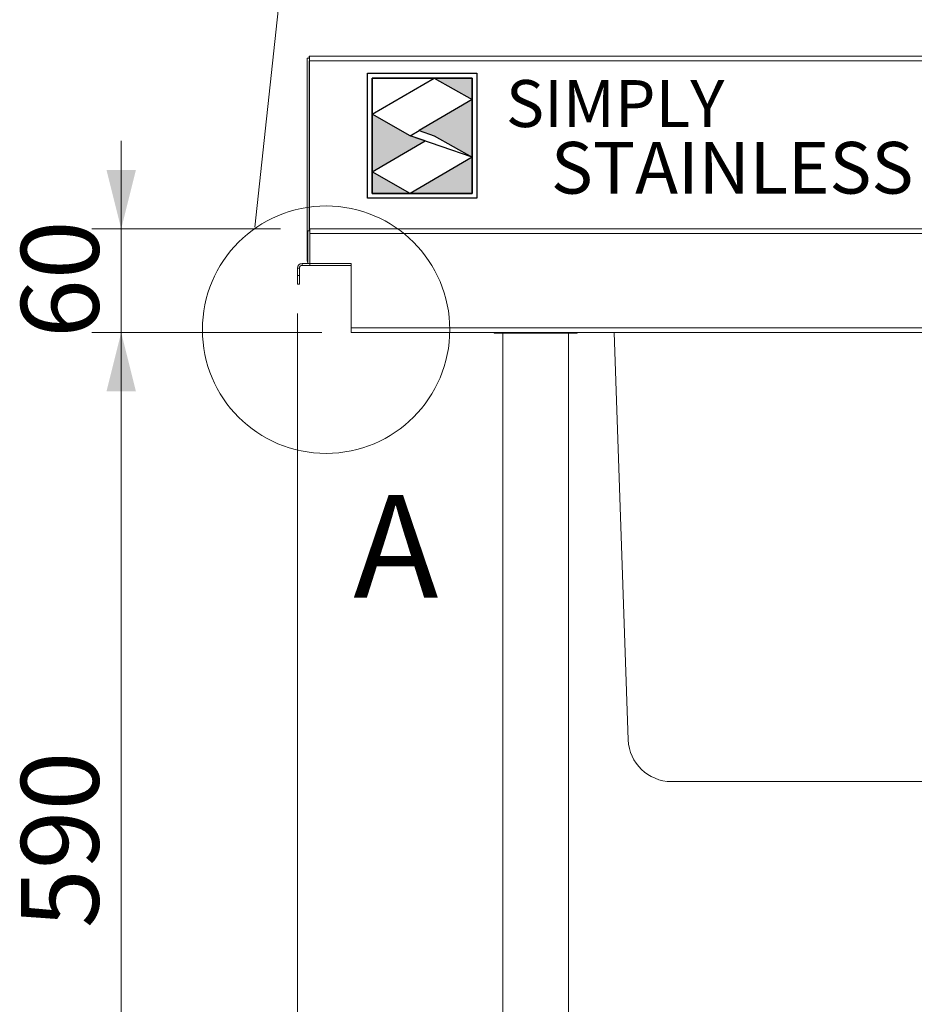
# Model space of a CAD drawing. Units: millimetres. Extents: x 15 to 410, y 19 to 263.
# Drawn here: x 21 to 51, y 101 to 135 of the extents above; entities that cross this region are included whole.
import ezdxf

# ---------------------------------------------------------------- set-up
doc = ezdxf.new("R2010")
doc.units = ezdxf.units.MM
doc.layers.add('Simply Stainless', color=7, linetype='Continuous', lineweight=5)
doc.styles.add('Eras Demi ITC', font='ERASDEMI.TTF', dxfattribs={"height": 35.2778})
doc.styles.add('SLDTEXTSTYLE0', font='TXT', dxfattribs={"width": 0.75})
doc.dimstyles.new('SLDDIMSTYLE0', dxfattribs={"dimtxt": 2.645833, "dimasz": 2, "dimexe": 0, "dimexo": 0.0625, "dimgap": 0.661458, "dimtad": 1, "dimdec": 1, "dimlfac": 17, "dimrnd": 1e-09, "dimzin": 12, "dimdsep": 46, "dimtxsty": 'SLDTEXTSTYLE0', "dimsah": 1, "dimcen": 0.09, "dimadec": 0, "dimazin": 3, "dimtfac": 1, "dimtdec": 1, "dimtmove": 0, "dimatfit": 0, "dimfxl": 0, "dimfrac": 2, "dimtolj": 1, "dimtzin": 12, "dimarcsym": 0})
doc.dimstyles.new('SLDDIMSTYLE1', dxfattribs={"dimtxt": 2.645833, "dimasz": 2, "dimexe": 0, "dimexo": 0.0625, "dimgap": 0.661458, "dimtad": 1, "dimdec": 1, "dimlfac": 17, "dimrnd": 1e-09, "dimzin": 12, "dimdsep": 46, "dimtxsty": 'SLDTEXTSTYLE0', "dimsah": 1, "dimcen": 0.09, "dimadec": 0, "dimazin": 3, "dimtfac": 1, "dimtdec": 1, "dimtofl": 0, "dimtmove": 0, "dimatfit": 3, "dimfxl": 0, "dimfrac": 2, "dimtolj": 1, "dimtzin": 12, "dimarcsym": 0})

# ---------------------------------------------------------------- blocks, each defined once
blk = doc.blocks.new('_D_4')
at = {"color": 7, "linetype": 'Continuous', "lineweight": 18}
for p, q in [((30.356, 125.011), (30.356, 67.953)), ((37.064, 86.659), (37.064, 67.953)), ((30.356, 68.953), (21.424, 68.953)), ((37.064, 68.953), (30.356, 68.953))]:
    blk.add_line(p, q, dxfattribs=at)
for points in [[(30.356, 68.953), (32.356, 68.453), (32.356, 69.453)], [(37.064, 68.953), (35.064, 69.453), (35.064, 68.453)]]:
    blk.add_solid(points, dxfattribs=at)
at = {"color": 7, "linetype": 'Continuous', "lineweight": 18, "insert": (21.424, 72.363), "char_height": 2.6458, "attachment_point": 1, "style": 'SLDTEXTSTYLE0'}
blk.add_mtext('114', dxfattribs=at)
blk = doc.blocks.new('_D_7')
at = {"color": 7, "linetype": 'Continuous', "lineweight": 18}
for p, q in [((31.185, 124.364), (23.356, 124.364)), ((24.356, 89.659), (24.356, 124.364)), ((36.064, 89.659), (23.356, 89.659))]:
    blk.add_line(p, q, dxfattribs=at)
for points in [[(24.356, 124.364), (23.856, 122.364), (24.856, 122.364)], [(24.356, 89.659), (24.856, 91.659), (23.856, 91.659)]]:
    blk.add_solid(points, dxfattribs=at)
at = {"color": 7, "linetype": 'Continuous', "lineweight": 18, "insert": (20.945, 104.079), "char_height": 2.6458, "attachment_point": 1, "rotation": 90, "style": 'SLDTEXTSTYLE0'}
blk.add_mtext('590', dxfattribs=at)
blk = doc.blocks.new('_D_8')
at = {"color": 7, "linetype": 'Continuous', "lineweight": 18}
for p, q in [((24.356, 127.894), (24.356, 130.894)), ((29.785, 127.894), (23.356, 127.894)), ((24.356, 124.364), (24.356, 127.894)), ((31.185, 124.364), (23.356, 124.364)), ((24.356, 124.364), (24.356, 121.364))]:
    blk.add_line(p, q, dxfattribs=at)
for points in [[(24.356, 127.894), (24.856, 129.894), (23.856, 129.894)], [(24.356, 124.364), (23.856, 122.364), (24.856, 122.364)]]:
    blk.add_solid(points, dxfattribs=at)
at = {"color": 7, "linetype": 'Continuous', "lineweight": 18, "insert": (20.945, 124.174), "char_height": 2.6458, "attachment_point": 1, "rotation": 90, "style": 'SLDTEXTSTYLE0'}
blk.add_mtext('60', dxfattribs=at)
blk = doc.blocks.new('*U53')
at = {"layer": 'Simply Stainless', "color": 7, "linetype": 'Continuous', "lineweight": 30}
for points in [[(-214, 264), (-214, 248.5944), (-187.5904, 264)], [(-187.5904, 264), (-171.4512, 254.83), (-171.4512, 264)], [(-171.4512, 254.83), (-194.0286, 241.66), (-187.5904, 239.4244), (-171.4512, 230.2544)], [(-214, 224.0188), (-191.4226, 237.189), (-197.8608, 239.4244), (-214, 248.5944)], [(-171.4512, 230.2544), (-197.8608, 214.8486), (-171.4512, 214.8486)], [(-197.8608, 214.8486), (-214, 224.0188), (-214, 214.8486)]]:
    blk.add_lwpolyline(points, close=True, dxfattribs=at)
at = {"layer": 'Simply Stainless', "color": 254, "linetype": 'Continuous', "lineweight": 30}
for points in [[(-214, 264), (-171.4512, 264), (-171.4512, 214.8486), (-214, 214.8486)], [(-171.4512, 230.2544), (-197.8608, 239.4244), (-194.0286, 241.66), (-187.5904, 239.4244)]]:
    blk.add_lwpolyline(points, close=True, dxfattribs=at)
blk = doc.blocks.new('Simply Stainless')
at = {"color": 254}
blk.add_lwpolyline([(-2, 2), (44.55, 2), (44.55, -51.15), (-2, -51.15)], close=True, dxfattribs=at)
at = {"color": 0}
for points in [[(26.41, 0), (0, 0), (0, -15.41), (26.41, 0)], [(26.41, 0), (42.55, 0), (42.55, -9.17)], [(42.55, -9.17), (19.97, -22.34), (42.55, -33.75), (26.41, -24.58)], [(0, -39.98), (22.58, -26.81), (0, -15.41), (16.14, -24.58)], [(42.55, -33.75), (42.55, -49.15), (16.14, -49.15)], [(16.14, -49.15), (0, -49.15), (0, -39.98)]]:
    blk.add_solid(points, dxfattribs=at)
at = {"layer": 'Simply Stainless', "color": 254, "lineweight": 0}
blk.add_blockref('*U53', (214, -264), dxfattribs=at)
at = {"layer": 'Simply Stainless', "color": 1, "lineweight": 0, "insert": (56.92, -0.88), "char_height": 20, "attachment_point": 1, "style": 'Eras Demi ITC'}
blk.add_mtext('{\\fCopperplate Gothic Bold|b0|i0|c0|p34;\\T1.1;SIMPLY}', dxfattribs=at)
at = {"layer": 'Simply Stainless', "color": 7, "lineweight": 0, "insert": (76.07, -27.22), "char_height": 22, "attachment_point": 1, "style": 'Eras Demi ITC'}
blk.add_mtext('{\\fCopperplate Gothic Bold|b0|i0|c0|p34;\\T1.1;STAINLESS}', dxfattribs=at)

msp = doc.modelspace()

# ---------------------------------------------------------------- linework, layer by layer
at = {"color": 8, "linetype": 'Continuous', "lineweight": 18}
for p, q in [((28.9062, 127.9559), (32.1814, 158.4767)), ((30.7149, 126.8056), (30.6934, 126.8056))]:
    msp.add_line(p, q, dxfattribs=at)
at = {"color": 7, "linetype": 'Continuous', "lineweight": 18}
for p, q in [((30.6934, 133.7056), (30.6934, 126.8056)), ((30.764, 133.7056), (30.6934, 133.7056)), ((30.764, 133.7056), (30.764, 133.7762)), ((30.764, 133.7762), (136.5208, 133.7762)), ((30.764, 133.6174), (30.764, 127.8232)), ((30.764, 133.6174), (30.7657, 133.6174)), ((136.5226, 133.6174), (30.7657, 133.6174)), ((30.7657, 133.6174), (30.7657, 127.8232)), ((30.7149, 126.7174), (30.7149, 127.8232)), ((30.7149, 127.8232), (30.7854, 127.8232)), ((30.7854, 127.735), (30.7854, 127.8938)), ((30.7854, 127.8938), (136.4302, 127.8938)), ((30.7854, 126.7174), (30.7854, 127.735)), ((136.5184, 127.735), (30.7854, 127.735)), ((30.4266, 126.5585), (30.356, 126.5585)), ((30.356, 126.5585), (30.356, 126.3056)), ((30.4266, 126.5585), (30.4266, 126.3056)), ((30.5149, 126.6468), (30.5149, 126.7174)), ((30.5149, 126.7174), (30.7149, 126.7174)), ((30.5149, 126.6468), (30.7854, 126.6468)), ((30.7149, 126.7174), (30.7854, 126.7174)), ((32.1854, 126.7174), (30.7854, 126.7174)), ((30.7854, 126.7174), (30.7854, 126.6468)), ((30.7854, 126.6468), (32.1854, 126.6468)), ((32.1854, 124.5232), (32.1854, 126.7174)), ((30.356, 126.3056), (30.4266, 126.3056)), ((30.356, 126.0115), (30.356, 126.3056)), ((30.4266, 126.3056), (30.4266, 126.0115)), ((30.4266, 126.0115), (30.356, 126.0115)), ((32.1854, 124.5232), (136.5184, 124.5232)), ((32.1854, 124.3644), (32.1854, 124.5232)), ((136.4302, 124.3644), (32.1854, 124.3644)), ((37.0637, 124.3644), (37.0637, 124.3409)), ((37.0637, 124.3409), (39.8873, 124.3409)), ((37.3579, 124.3409), (37.3579, 89.6585)), ((39.5931, 89.6585), (39.5931, 124.3409)), ((39.8873, 124.3409), (39.8873, 124.3644)), ((41.6286, 110.4896), (41.1441, 124.3644)), ((65.4961, 109.0703), (43.0983, 109.0703))]:
    msp.add_line(p, q, dxfattribs=at)
msp.add_circle((31.3346, 124.459), 4.2128, dxfattribs=at)
for centre, radius, start, end in [((30.8522, 126.8056), 0.1588, 180, 210.12063), ((30.5149, 126.5585), 0.1588, 90, 180), ((30.5149, 126.5585), 0.0882, 90, 180), ((43.0983, 110.5409), 1.4706, 182, 270)]:
    msp.add_arc(centre, radius, start, end, dxfattribs=at)
for points in [[(30.7657, 133.6174), (30.7659, 133.6382), (30.7661, 133.6798), (30.7657, 133.7323), (30.765, 133.769), (30.7643, 133.7738), (30.764, 133.7762)], [(30.764, 133.6174), (30.7641, 133.6289), (30.7644, 133.652), (30.7645, 133.6812), (30.7643, 133.7016), (30.7641, 133.7043), (30.764, 133.7056)]]:
    msp.add_open_spline(points, degree=3, dxfattribs=at)

# ---------------------------------------------------------------- block references
at = {"linetype": 'Continuous', "lineweight": 0, "xscale": 0.08, "yscale": 0.08, "zscale": 0.08}
msp.add_blockref('Simply Stainless', (32.9066, 133.03), dxfattribs=at)

# ---------------------------------------------------------------- texts
at = {"color": 7, "linetype": 'Continuous', "lineweight": 18, "insert": (32.26, 118.8279), "char_height": 3.5, "attachment_point": 1, "style": 'SLDTEXTSTYLE0'}
msp.add_mtext('A', dxfattribs=at)

# ---------------------------------------------------------------- dimensions: what is measured, and where the dimension line sits
at = {"color": 7, "linetype": 'Continuous', "lineweight": 18}
for base, p1, p2, dimstyle, picture, middle in [((24.356, 127.8938), (32.1854, 124.3644), (30.7854, 127.8938), 'SLDDIMSTYLE0', '_D_8', (24.356, 126.1291)), ((24.356, 124.3644), (37.0637, 89.6585), (32.1854, 124.3644), 'SLDDIMSTYLE1', '_D_7', (24.356, 107.0115))]:
    dim = msp.add_linear_dim(base=base, p1=p1, p2=p2, angle=90, dimstyle=dimstyle, dxfattribs=at)
    dim.commit()
    dim.dimension.update_dxf_attribs({"geometry": picture, "text_midpoint": middle, "dimtype": 160})
dim = msp.add_linear_dim(base=(30.356, 68.9527), p1=(37.0637, 87.6585), p2=(30.356, 126.0115), dimstyle='SLDDIMSTYLE1', dxfattribs=at)
dim.commit()
dim.dimension.update_dxf_attribs({"geometry": '_D_4', "text_midpoint": (24.356, 68.9527), "dimtype": 160})

doc.saveas('drawing.dxf')
